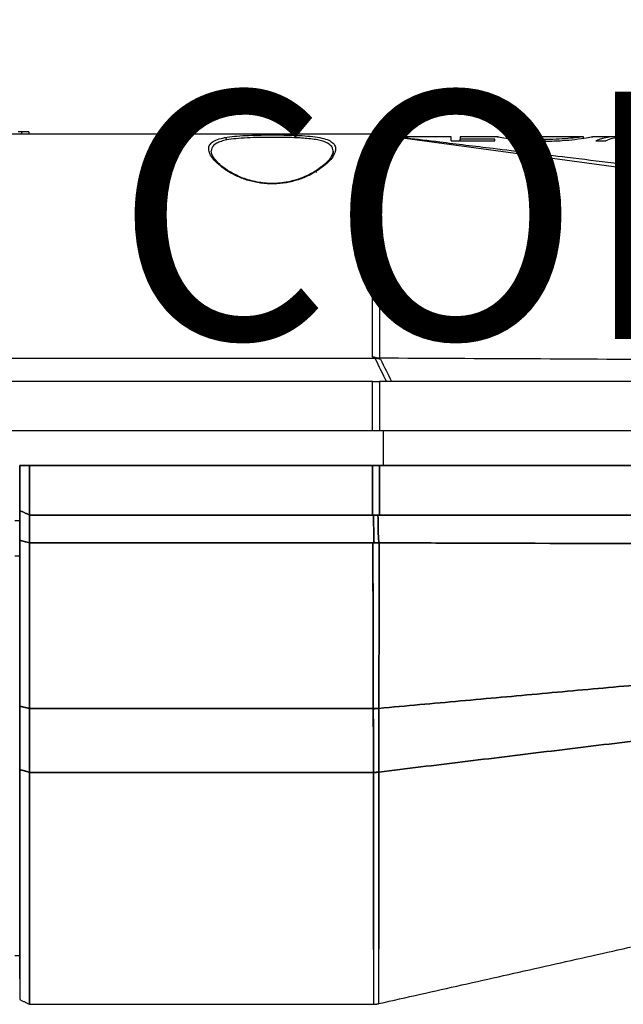
# Model space of a CAD drawing. Units: inches. Extents: x 3 to 157, y -86 to 85.
# Drawn here: x 74 to 77, y 49 to 53 of the extents above; entities that cross this region are included whole.
import ezdxf

# ---------------------------------------------------------------- set-up
doc = ezdxf.new("R2010")
doc.units = ezdxf.units.IN
doc.header["$LTSCALE"] = 8
doc.header["$MEASUREMENT"] = 0
doc.layers.add('3', color=7, linetype='Continuous', lineweight=25)
doc.layers.add('Symbol (ANSI)', color=7, linetype='Continuous', lineweight=25)
doc.styles.get("Standard").update_dxf_attribs({"font": 'calibril.ttf'})
doc.dimstyles.new('Default (ANSI)$7', dxfattribs={"dimscale": 8, "dimtxt": 0.125, "dimasz": 0.098425, "dimexe": 0.125, "dimexo": 0.0625, "dimgap": 0.031496, "dimtad": 0, "dimtih": 1, "dimtoh": 1, "dimrnd": 1e-08, "dimzin": 4, "dimdsep": 46, "dimtxsty": 'Standard', "dimcen": 0.09, "dimdle": 0.393701, "dimclrd": 256, "dimclre": 256, "dimclrt": 256, "dimadec": 0, "dimazin": 1, "dimtfac": 1, "dimtofl": 0, "dimtmove": 0, "dimatfit": 3, "dimfxl": 1, "dimtolj": 1, "dimtzin": 4, "dimlwd": -1, "dimlwe": -1, "dimarcsym": 0})

msp = doc.modelspace()

# ---------------------------------------------------------------- linework, layer by layer
at = {"layer": '3', "color": 155, "linetype": 'Continuous', "true_color": 0x4c7299}
for p, q in [((75.5451, 52.0987), (66.5787, 52.0987)), ((74.1189, 52.1087), (74.1056, 52.1087)), ((74.1189, 52.1087), (74.1189, 52.0987)), ((74.1487, 52.1087), (74.1487, 52.0987)), ((75.5586, 52.0978), (77.6004, 51.82)), ((75.8546, 52.0887), (75.636, 52.0887)), ((75.6909, 52.0801), (75.6721, 52.0824)), ((75.8546, 52.0726), (75.8546, 52.0887)), ((75.892, 52.0887), (75.892, 52.0787)), ((76.0432, 52.0887), (75.892, 52.0887)), ((76.0309, 52.0787), (75.892, 52.0787)), ((75.892, 52.0726), (75.892, 52.0787)), ((76.0309, 52.0726), (76.0309, 52.0787)), ((76.08, 52.0826), (76.08, 52.0886)), ((76.3891, 52.0887), (76.0806, 52.0887)), ((76.2342, 52.0708), (76.2342, 52.0773)), ((76.3899, 52.0827), (76.3899, 52.0886)), ((76.5211, 52.0887), (76.4266, 52.0887)), ((76.535, 52.0869), (76.6801, 52.0869)), ((75.8546, 52.0726), (76.0309, 52.0726)), ((76.439, 52.0726), (76.4802, 52.0726)), ((66.5681, 51.1925), (75.5472, 51.1925)), ((75.5473, 51.1929), (75.5586, 51.1921)), ((75.5376, 51.0987), (66.5861, 51.0987)), ((75.5376, 51.0987), (75.5655, 51.0987)), ((75.5376, 50.8987), (75.5376, 51.0987)), ((78.0229, 51.0987), (75.5655, 51.0987)), ((75.5655, 51.0987), (75.5655, 50.8987)), ((75.5376, 50.8987), (66.5861, 50.8987)), ((75.5655, 50.8987), (75.5376, 50.8987)), ((78.0229, 50.8987), (75.5655, 50.8987)), ((75.5813, 50.7587), (75.5813, 50.8987)), ((74.1492, 50.7587), (74.1132, 50.7587)), ((74.092, 50.5374), (74.1119, 50.5374)), ((74.092, 50.3935), (74.1119, 50.3935)), ((74.092, 48.7785), (74.1119, 48.7785))]:
    msp.add_line(p, q, dxfattribs=at)
msp.add_arc((75.5451, 51.9987), 0.1, 82.2522, 90, dxfattribs=at)
for centre, major_axis, ratio, start_param, end_param in [((74.9411, 52.0753), (0.00184, -0.00983), 0.737939, 1.451018, 2.892988), ((75.5451, 51.9987), (0, 0.1), 0.999937, 6.147656, 6.283185), ((76.5211, 50.8387), (0, -1.25), 0.410256, 3.088405, 3.302283), ((76.5622, 50.8387), (0, -1.25), 0.41, 3.19478, 3.302283), ((75.3171, 51.9443), (-0.00543, 0.0084), 0.658842, 5.507217, 7.432176), ((75.5401, 51.2826), (0.0822, -0.0635), 0.747358, 5.211348, 5.352898), ((114.0748, 60.5837), (40.7525, 0), 0.707107, 3.473553, 3.476999), ((75.5401, 51.2817), (0.0822, -0.0625), 0.745732, 5.344406, 5.502508), ((114.1313, 60.5081), (-40.7643, 0.0459), 0.706608, 0.331045, 0.334371)]:
    msp.add_ellipse(centre, major_axis=major_axis, ratio=ratio, start_param=start_param, end_param=end_param, dxfattribs=at)
for points, degree, knots in [([(74.1487, 52.1087), (74.1487, 52.1087), (74.1486, 52.1087), (74.1483, 52.1087), (74.1477, 52.1087), (74.147, 52.1087), (74.1459, 52.1087), (74.1447, 52.1087), (74.1432, 52.1087), (74.1416, 52.1087), (74.1396, 52.1087), (74.1374, 52.1087), (74.135, 52.1087), (74.1323, 52.1087), (74.1293, 52.1087), (74.1261, 52.1087), (74.1226, 52.1087), (74.1201, 52.1087), (74.1189, 52.1087)], 3, [0, 0, 0, 0, 0.067696, 0.133395, 0.197302, 0.259636, 0.320637, 0.380558, 0.439264, 0.49784, 0.556394, 0.615625, 0.675497, 0.736652, 0.79968, 0.864191, 0.931086, 1, 1, 1, 1]), ([(75.3171, 51.9528), (75.3055, 51.9457), (75.2821, 51.9316), (75.2386, 51.914), (75.19, 51.9014), (75.1376, 51.8963), (75.0847, 51.8997), (75.0349, 51.9108), (74.9905, 51.9276), (74.9525, 51.948), (74.9215, 51.9702), (74.8977, 51.9927), (74.8819, 52.0144), (74.8745, 52.0345), (74.8763, 52.052), (74.888, 52.0665), (74.9088, 52.0778), (74.9304, 52.0827), (74.9411, 52.0852)], 3, [0, 0, 0, 0, 0.062494, 0.125193, 0.187799, 0.249987, 0.312571, 0.375242, 0.437885, 0.50046, 0.563195, 0.625557, 0.688218, 0.75039, 0.813037, 0.875218, 0.937807, 1, 1, 1, 1]), ([(74.9485, 52.0755), (74.9405, 52.0737), (74.9248, 52.0702), (74.9014, 52.0603), (74.8879, 52.047), (74.8856, 52.0345), (74.8856, 52.0302)], 3, [0, 0, 0, 0, 0.204816, 0.403237, 0.804866, 1, 1, 1, 1]), ([(74.9411, 52.0852), (74.9535, 52.0871), (74.9782, 52.0909), (75.0241, 52.0938), (75.0739, 52.0954), (75.1264, 52.0959), (75.1791, 52.0955), (75.2297, 52.0943), (75.2762, 52.0916), (75.3165, 52.0869), (75.3489, 52.0796), (75.3722, 52.0691), (75.3858, 52.0553), (75.3896, 52.0383), (75.3841, 52.0187), (75.3699, 51.9972), (75.3481, 51.9748), (75.3274, 51.9601), (75.3171, 51.9528)], 3, [0, 0, 0, 0, 0.06263, 0.1253, 0.187608, 0.250188, 0.312701, 0.375033, 0.437664, 0.49997, 0.562525, 0.625078, 0.687439, 0.750107, 0.812536, 0.875108, 0.937594, 1, 1, 1, 1]), ([(75.1319, 52.0859), (75.1138, 52.0858), (75.0793, 52.0857), (75.0292, 52.0841), (74.9845, 52.0813), (74.9601, 52.0773), (74.9485, 52.0755)], 3, [0, 0, 0, 0, 0.262225, 0.499118, 0.762727, 1, 1, 1, 1]), ([(75.3749, 52.0141), (75.378, 52.0222), (75.38, 52.0391), (75.3657, 52.0597), (75.3295, 52.0742), (75.2762, 52.0818), (75.2089, 52.0854), (75.1589, 52.0857), (75.1319, 52.0859)], 3, [0, 0, 0, 0, 0.141096, 0.312892, 0.484626, 0.65638, 0.81418, 1, 1, 1, 1]), ([(75.5374, 51.1983), (75.5373, 51.2456), (75.5373, 51.3406), (75.5374, 51.4788), (75.5378, 51.6108), (75.5383, 51.733), (75.5391, 51.8489), (75.5402, 51.9537), (75.5416, 52.0341), (75.5433, 52.088), (75.5445, 52.095), (75.5451, 52.0987)], 3, [0, 0, 0, 0, 0.09805, 0.197129, 0.297238, 0.398377, 0.500546, 0.622012, 0.750195, 0.866941, 1, 1, 1, 1]), ([(75.5586, 52.0978), (75.5591, 52.0957), (75.5599, 52.0919), (75.561, 52.0656), (75.5621, 52.0222), (75.5632, 51.951), (75.5645, 51.8257), (75.5654, 51.652), (75.5659, 51.4308), (75.5658, 51.2719), (75.5658, 51.1942)], 3, [0, 0, 0, 0, 0.095974, 0.180151, 0.250159, 0.377919, 0.499978, 0.670135, 0.838525, 1, 1, 1, 1]), ([(75.6362, 52.0887), (75.6364, 52.0886), (75.6816, 52.0832), (75.8262, 52.0657), (76.0459, 52.0393), (76.346, 52.003), (76.7268, 51.9571), (77.1825, 51.9022), (77.7148, 51.838), (78.0941, 51.7922), (78.2972, 51.7677)], 3, [0, 0, 0, 0, 0.042306, 0.102378, 0.186497, 0.297864, 0.434323, 0.599071, 0.785438, 1, 1, 1, 1]), ([(76.0428, 52.0887), (76.0438, 52.0887), (76.0488, 52.0876), (76.0697, 52.0841), (76.0834, 52.082), (76.1164, 52.0776), (76.1365, 52.0752), (76.1782, 52.0721), (76.1998, 52.0711), (76.2261, 52.0708), (76.2308, 52.0708), (76.2355, 52.0708)], 3, [0, 0, 0, 0, 0.283401, 0.283401, 0.517327, 0.517327, 0.752597, 0.752597, 0.956076, 0.956076, 1, 1, 1, 1]), ([(76.2342, 52.0773), (76.2163, 52.0774), (76.198, 52.0778), (76.1663, 52.0794), (76.152, 52.0805), (76.1248, 52.0831), (76.1118, 52.0846), (76.0926, 52.087), (76.0862, 52.0879), (76.0812, 52.0886), (76.0805, 52.0887), (76.0802, 52.0887)], 3, [0, 0, 0, 0, 0.213495, 0.213495, 0.408634, 0.408634, 0.646953, 0.646953, 0.882481, 0.882481, 1, 1, 1, 1]), ([(76.3897, 52.0887), (76.3887, 52.0887), (76.3845, 52.088), (76.3687, 52.0859), (76.359, 52.0846), (76.3347, 52.082), (76.3197, 52.0807), (76.2878, 52.0785), (76.2702, 52.0778), (76.2464, 52.0774), (76.2403, 52.0773), (76.2342, 52.0773)], 3, [0, 0, 0, 0, 0.281005, 0.281005, 0.499404, 0.499404, 0.718559, 0.718559, 0.929232, 0.929232, 1, 1, 1, 1]), ([(76.2355, 52.0708), (76.2584, 52.0709), (76.2818, 52.0715), (76.322, 52.0742), (76.3397, 52.076), (76.3733, 52.0801), (76.3889, 52.0824), (76.4124, 52.0861), (76.4202, 52.0876), (76.4259, 52.0885), (76.4267, 52.0887), (76.4271, 52.0887)], 3, [0, 0, 0, 0, 0.218138, 0.218138, 0.415732, 0.415732, 0.652648, 0.652648, 0.892253, 0.892253, 1, 1, 1, 1]), ([(75.3113, 51.9524), (75.2974, 51.9431), (75.269, 51.9281), (75.2227, 51.9114), (75.1823, 51.9028), (75.1375, 51.8985), (75.0845, 51.9011), (75.0256, 51.9155), (74.9744, 51.9379), (74.94, 51.96), (74.9171, 51.979), (74.9015, 51.9952), (74.8892, 52.0128), (74.8858, 52.0241), (74.8856, 52.0297)], 3, [0, 0, 0, 0, 0.105215, 0.191689, 0.259544, 0.310351, 0.408785, 0.510572, 0.61252, 0.716639, 0.77003, 0.830052, 0.907015, 1, 1, 1, 1]), ([(75.3751, 52.0166), (75.3728, 52.011), (75.3654, 51.9987), (75.3448, 51.9764), (75.3241, 51.9608), (75.3113, 51.9524)], 3, [0, 0, 0, 0, 0.294913, 0.628585, 1, 1, 1, 1]), ([(75.5658, 51.1942), (75.9739, 51.1924), (76.3823, 51.1904), (77.1956, 51.1857), (77.6013, 51.183), (78.0064, 51.1798)], 3, [0, 0, 0, 0, 0.501575, 0.501575, 1, 1, 1, 1]), ([(75.5592, 50.5587), (75.5596, 50.54), (75.5604, 50.512), (75.5603, 50.4744), (75.5626, 50.456), (75.5637, 50.4467)], 3, [0, 0, 0, 0, 0.498348, 0.747523, 1, 1, 1, 1]), ([(75.5637, 50.4465), (75.5636, 50.447), (75.5614, 50.4561), (75.5608, 50.475), (75.5601, 50.512), (75.5595, 50.54), (75.5592, 50.5587)], 3, [0, 0, 0, 0, 0.01429, 0.253796, 0.502531, 1, 1, 1, 1]), ([(74.1519, 50.4466), (74.1519, 50.3473), (74.1519, 50.2493), (74.1519, 50.0224), (74.1519, 49.8958), (74.1519, 49.7762)], 3, [0, 0, 0, 0, 0.421181, 0.421181, 1, 1, 1, 1]), ([(75.5388, 50.4467), (75.5391, 50.3292), (75.5394, 50.214), (75.54, 49.9897), (75.5402, 49.8809), (75.5405, 49.7762)], 3, [0, 0, 0, 0, 0.497037, 0.497037, 1, 1, 1, 1]), ([(75.563, 49.7776), (75.5631, 49.8195), (75.5633, 49.9032), (75.5636, 50.0699), (75.5641, 50.2506), (75.5639, 50.3912), (75.5638, 50.4464)], 3, [0, 0, 0, 0, 0.200111, 0.399881, 0.764479, 1, 1, 1, 1]), ([(75.5638, 50.4464), (75.5639, 50.3939), (75.5641, 50.26), (75.5637, 50.0837), (75.5633, 49.9138), (75.5631, 49.8241), (75.563, 49.7776)], 3, [0, 0, 0, 0, 0.22409, 0.571597, 0.778356, 1, 1, 1, 1]), ([(78.0176, 50.4372), (77.6484, 50.4389), (76.8302, 50.4427), (76.0125, 50.4451), (75.5638, 50.4464)], 3, [0, 0, 0, 0, 0.451227, 1, 1, 1, 1]), ([(74.1119, 48.6837), (74.1119, 48.6881), (74.1119, 48.7622), (74.1119, 48.9997), (74.1119, 49.3282), (74.1119, 49.5301)], 2, [0, 0, 0, 0.023598, 0.349066, 0.674533, 1, 1, 1]), ([(74.1119, 49.5301), (74.1119, 49.3837), (74.1119, 49.2514), (74.1119, 49.0226), (74.1119, 48.9235), (74.1119, 48.7624), (74.1119, 48.7021), (74.1119, 48.6201), (74.1119, 48.5991), (74.1119, 48.5993), (74.1119, 48.5993), (74.1119, 48.5993)], 3, [0, 0, 0, 0, 0.249979, 0.249979, 0.499958, 0.499958, 0.749936, 0.749936, 0.999915, 0.999915, 1, 1, 1, 1]), ([(74.1519, 49.5182), (74.1519, 49.3905), (74.1519, 49.267), (74.1519, 49.0406), (74.1519, 48.9379), (74.1519, 48.7665), (74.1519, 48.6978), (74.1519, 48.6049), (74.1519, 48.5807), (74.1519, 48.5807), (74.1519, 48.5807), (74.1519, 48.5807)], 3, [0, 0, 0, 0, 0.24974, 0.24974, 0.49948, 0.49948, 0.749219, 0.749219, 0.998959, 0.998959, 1, 1, 1, 1]), ([(74.1519, 48.5807), (74.1519, 48.5805), (74.1519, 48.6016), (74.1519, 48.6842), (74.1519, 48.7449), (74.1519, 48.9072), (74.1519, 49.007), (74.1519, 49.2375), (74.1519, 49.3708), (74.1519, 49.5182)], 3, [0, 0, 0, 0, 0.249913, 0.249913, 0.499942, 0.499942, 0.749971, 0.749971, 1, 1, 1, 1]), ([(75.5408, 48.8021), (75.5408, 48.8181), (75.5408, 48.8348), (75.5408, 48.9379), (75.5408, 49.0406), (75.5408, 49.2669), (75.5408, 49.3903), (75.5408, 49.518)], 3, [0, 0, 0, 0, 0.092285, 0.092285, 0.546277, 0.546277, 1, 1, 1, 1]), ([(75.5408, 49.518), (75.5408, 49.4451), (75.5408, 49.3755), (75.5408, 49.2433), (75.5408, 49.1803), (75.5408, 49.0642), (75.5408, 49.0106), (75.5408, 48.9122), (75.5408, 48.8673), (75.5408, 48.7865), (75.5408, 48.7504), (75.5408, 48.6891), (75.5408, 48.6635), (75.5408, 48.6225), (75.5408, 48.6071), (75.5408, 48.5862), (75.5408, 48.5808), (75.5408, 48.5807)], 3, [0, 0, 0, 0, 0.125056, 0.125056, 0.250113, 0.250113, 0.375169, 0.375169, 0.500225, 0.500225, 0.625282, 0.625282, 0.750338, 0.750338, 0.875394, 0.875394, 1, 1, 1, 1]), ([(75.5627, 49.5196), (75.5627, 49.392), (75.5627, 49.2686), (75.5627, 49.0425), (75.5627, 48.9399), (75.5627, 48.837), (75.5627, 48.8204), (75.5627, 48.8045)], 3, [0, 0, 0, 0, 0.454105, 0.454105, 0.90821, 0.90821, 1, 1, 1, 1]), ([(75.5627, 48.5831), (75.5627, 48.5833), (75.5627, 48.5887), (75.5627, 48.6095), (75.5627, 48.6249), (75.5627, 48.6659), (75.5627, 48.6914), (75.5627, 48.7527), (75.5627, 48.7887), (75.5627, 48.8694), (75.5627, 48.9143), (75.5627, 49.0127), (75.5627, 49.0662), (75.5627, 49.1822), (75.5627, 49.2451), (75.5627, 49.3772), (75.5627, 49.4467), (75.5627, 49.5196)], 3, [0, 0, 0, 0, 0.124509, 0.124509, 0.24958, 0.24958, 0.37465, 0.37465, 0.49972, 0.49972, 0.62479, 0.62479, 0.74986, 0.74986, 0.87493, 0.87493, 1, 1, 1, 1])]:
    msp.add_open_spline(points, degree=degree, knots=knots, dxfattribs=at)
for points, degree in [([(75.5586, 52.0978), (75.5586, 52.0978)], 1), ([(75.3781, 52.0297), (75.3796, 52.0242), (75.3751, 52.0166)], 2), ([(75.5587, 51.1924), (75.5624, 51.1913), (75.5661, 51.1903), (75.5698, 51.1893)], 3), ([(74.1119, 50.7587), (74.1519, 50.7587)], 1), ([(74.1119, 50.5773), (74.1119, 50.7587)], 1), ([(74.1119, 50.7587), (74.1119, 50.5773)], 1), ([(74.1519, 50.7587), (74.1119, 50.7587)], 1), ([(74.1519, 50.7587), (74.1519, 50.5587)], 1), ([(74.1519, 50.5587), (74.1519, 50.7587)], 1), ([(75.5376, 50.7587), (74.1519, 50.7587)], 1), ([(74.1519, 50.7587), (75.5376, 50.7587)], 1), ([(75.5376, 50.5587), (75.5376, 50.7587)], 1), ([(75.5376, 50.7587), (75.5376, 50.692), (75.5376, 50.6253), (75.5376, 50.5587)], 3), ([(75.5655, 50.7587), (75.5565, 50.7587), (75.5471, 50.7587), (75.5376, 50.7587)], 3), ([(75.5376, 50.7587), (75.5519, 50.7587), (75.5655, 50.7587)], 2), ([(75.5655, 50.7587), (75.5655, 50.5587)], 1), ([(75.5655, 50.5587), (75.5655, 50.6253), (75.5655, 50.692), (75.5655, 50.7587)], 3), ([(78.0229, 50.7587), (75.5655, 50.7587)], 1), ([(75.5655, 50.7587), (78.0229, 50.7587)], 1), ([(74.1119, 50.5773), (74.1119, 50.4569)], 1), ([(74.1119, 50.5773), (74.1519, 50.5587)], 1), ([(74.1519, 50.5587), (74.1119, 50.5773)], 1), ([(74.1119, 50.4569), (74.1119, 50.5773)], 1), ([(74.1519, 50.4466), (74.1519, 50.5587)], 1), ([(74.1519, 50.5587), (74.1519, 50.4466)], 1), ([(75.5376, 50.5587), (74.1519, 50.5587)], 1), ([(74.1519, 50.5587), (75.5376, 50.5587)], 1), ([(75.5655, 50.5587), (75.5519, 50.5587), (75.5376, 50.5587)], 2), ([(75.5376, 50.5587), (75.5471, 50.5587), (75.5565, 50.5587), (75.5655, 50.5587)], 3), ([(75.5434, 50.4465), (75.5409, 50.5587)], 1), ([(75.5409, 50.5587), (75.5417, 50.5213), (75.5425, 50.4839), (75.5434, 50.4465)], 3), ([(78.0229, 50.5587), (75.5655, 50.5587)], 1), ([(75.5655, 50.5587), (78.0229, 50.5587)], 1), ([(74.1519, 50.4466), (74.1385, 50.4501), (74.1252, 50.4535), (74.1119, 50.4569)], 3), ([(74.1119, 50.4569), (74.1519, 50.4466)], 1), ([(74.1119, 50.4569), (74.1119, 50.2205), (74.1119, 49.9938), (74.1119, 49.7862)], 3), ([(74.1119, 49.7862), (74.1119, 49.9419), (74.1119, 50.2795), (74.1119, 50.4569)], 2), ([(74.1519, 49.7762), (74.1519, 49.9838), (74.1519, 50.2104), (74.1519, 50.4466)], 3), ([(75.5388, 50.4466), (74.1519, 50.4466)], 1), ([(74.1519, 50.4466), (75.5388, 50.4466)], 1), ([(75.5638, 50.4464), (75.5556, 50.4462), (75.5472, 50.4463), (75.5388, 50.4467)], 3), ([(75.5388, 50.4466), (75.5434, 50.4465)], 1), ([(75.5405, 49.7762), (75.5399, 49.9828), (75.5393, 50.2108), (75.5388, 50.4466)], 3), ([(75.5434, 50.4465), (75.5502, 50.446), (75.557, 50.446), (75.5637, 50.4465)], 3), ([(75.5638, 50.4464), (76.3814, 50.4442), (77.1992, 50.4415), (78.0176, 50.4372)], 3), ([(78.2009, 50.0163), (75.563, 49.7772)], 1), ([(75.563, 49.7772), (78.2009, 50.0163)], 1), ([(75.5627, 49.5196), (78.2705, 49.8495)], 1), ([(78.2705, 49.8495), (75.5627, 49.5196)], 1), ([(74.1119, 49.7862), (74.1519, 49.7762)], 1), ([(74.1519, 49.7762), (74.1119, 49.7862)], 1), ([(74.1119, 49.5301), (74.1119, 49.6524), (74.1119, 49.7862)], 2), ([(74.1119, 49.7862), (74.1119, 49.6971), (74.1119, 49.6115), (74.1119, 49.5301)], 3), ([(74.1519, 49.7762), (74.1519, 49.6865), (74.1519, 49.6002), (74.1519, 49.5182)], 3), ([(74.1519, 49.5182), (74.1519, 49.6003), (74.1519, 49.6865), (74.1519, 49.7762)], 3), ([(75.5405, 49.7762), (74.1519, 49.7762)], 1), ([(74.1519, 49.7762), (75.5405, 49.7762)], 1), ([(75.5405, 49.7762), (75.548, 49.7762), (75.5556, 49.7767), (75.563, 49.7776)], 3), ([(75.563, 49.7776), (75.5556, 49.7767), (75.548, 49.7762), (75.5405, 49.7762)], 3), ([(75.5405, 49.7758), (75.548, 49.7758), (75.5556, 49.7763), (75.563, 49.7772)], 3), ([(75.5405, 49.7758), (75.5405, 49.7759), (75.5405, 49.7761), (75.5405, 49.7762)], 3), ([(75.5405, 49.7762), (75.5405, 49.7761), (75.5405, 49.7759), (75.5405, 49.7758)], 3), ([(75.5408, 49.5182), (75.5407, 49.6001), (75.5406, 49.6863), (75.5405, 49.7758)], 3), ([(75.5405, 49.7758), (75.5407, 49.6862), (75.5408, 49.6002), (75.5408, 49.5182)], 3), ([(75.563, 49.7772), (75.5629, 49.6877), (75.5628, 49.6016), (75.5627, 49.5198)], 3), ([(75.5627, 49.5198), (75.5627, 49.6016), (75.5628, 49.6877), (75.563, 49.7772)], 3), ([(75.563, 49.7772), (75.563, 49.7774), (75.563, 49.7775), (75.563, 49.7776)], 3), ([(74.1119, 49.5301), (74.1519, 49.5182)], 1), ([(74.1519, 49.5182), (74.1119, 49.5301)], 1), ([(74.1519, 49.5182), (75.5408, 49.5182)], 1), ([(75.5408, 49.5182), (74.1519, 49.5182)], 1), ([(75.5627, 49.5198), (75.5555, 49.5188), (75.5481, 49.5182), (75.5408, 49.5182)], 3), ([(75.5408, 49.518), (75.5481, 49.518), (75.5555, 49.5185), (75.5627, 49.5196)], 3), ([(75.5408, 49.518), (75.5408, 49.5181), (75.5408, 49.5182), (75.5408, 49.5182)], 3), ([(75.5408, 49.5182), (75.5408, 49.5182), (75.5408, 49.5181), (75.5408, 49.518)], 3), ([(75.5627, 49.5196), (75.5627, 49.5196), (75.5627, 49.5197), (75.5627, 49.5198)], 3), ([(75.5627, 49.5198), (75.5627, 49.5197), (75.5627, 49.5196), (75.5627, 49.5196)], 3), ([(75.5627, 48.5831), (78.2503, 49.1883)], 1), ([(74.1119, 48.5993), (74.1519, 48.5807)], 1), ([(74.1519, 48.5807), (75.5408, 48.5807)], 1), ([(75.5408, 48.5807), (75.5519, 48.5807), (75.5627, 48.5831)], 2)]:
    msp.add_open_spline(points, degree=degree, dxfattribs=at)
for points, weights in [([(75.551, 51.1945), (75.5444, 51.1964), (75.5377, 51.1982)], [0.500000246348, 0.499999753652, 0.500000246348]), ([(75.5587, 51.1924), (75.5548, 51.1934), (75.551, 51.1945)], [0.500000103542, 0.499999896458, 0.500000103542]), ([(75.563, 49.7772), (75.5519, 49.7758), (75.5405, 49.7758)], [1, 0.993540598623, 1]), ([(75.5408, 49.5182), (75.5519, 49.5182), (75.5627, 49.5198)], [1, 0.9938925984, 1]), ([(75.5627, 49.5196), (75.5519, 49.518), (75.5408, 49.518)], [1, 0.993892635927, 1])]:
    msp.add_rational_spline(points, weights, degree=2, dxfattribs=at)

# ---------------------------------------------------------------- texts
at = {"layer": 'Symbol (ANSI)', "insert": (83.9022, 55.8696), "char_height": 1, "width": 23.312675, "attachment_point": 3, "line_spacing_factor": 1.07956}
msp.add_mtext('{\\fCalibri Light|b0|i0;PORTABLE OUTLET BOX: HBLPOB1BK\\P\\fCalibri Light|b0|i0;COLOR: BLACK}', dxfattribs=at)

# ---------------------------------------------------------------- leaders
at = {"layer": 'Symbol (ANSI)', "annotation_type": 0, "has_hookline": 1, "hookline_direction": 1, "text_width": 23.1231}
msp.add_leader([(89.0119, 50.347), (84.9415, 55.3696), (84.1541, 55.3696)], dimstyle='Default (ANSI)$7', override={"dimtad": 0}, dxfattribs=at)

doc.saveas('drawing.dxf')
